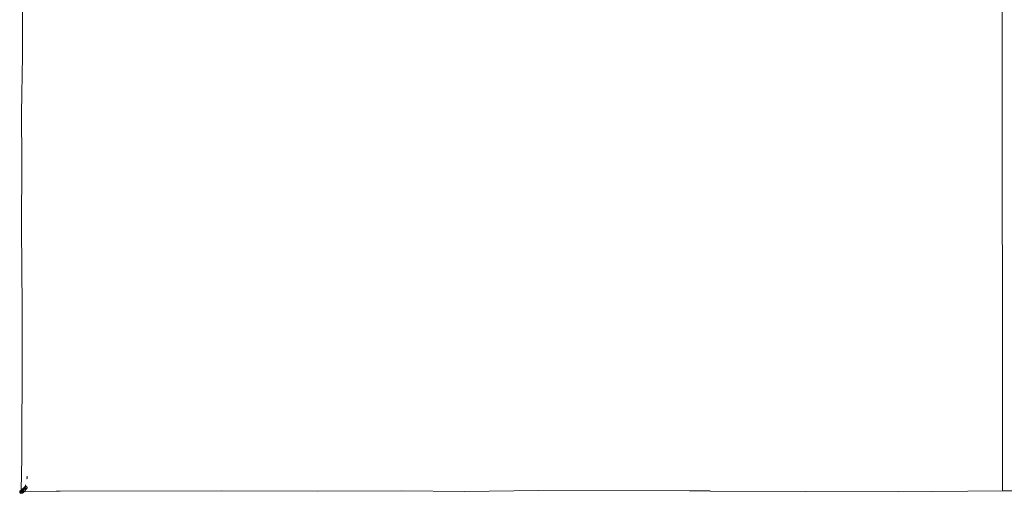
# Model space of a CAD drawing. Units: inches. Extents: x 0 to 14.6, y 0 to 13.6.
# Drawn here: x 2 to 5.5, y 9.9 to 11.6 of the extents above; entities that cross this region are included whole.
import ezdxf

# ---------------------------------------------------------------- set-up
doc = ezdxf.new("R2010")
doc.units = ezdxf.units.IN
doc.header["$LTSCALE"] = 0.03937
doc.header["$MEASUREMENT"] = 0
doc.layers.get('0').update_dxf_attribs({"lineweight": 0})

msp = doc.modelspace()

# ---------------------------------------------------------------- linework, layer by layer
for p, q in [((5.5054, 12.9235), (5.5058, 9.9475)), ((1.9781, 11.76), (1.9784, 11.5143)), ((1.9784, 11.5143), (1.9747, 11.3084)), ((1.9747, 11.3084), (1.9768, 11.1343)), ((1.9756, 10.8948), (1.9768, 11.1343)), ((1.9774, 10.6074), (1.9756, 10.8948)), ((1.9775, 10.4543), (1.9774, 10.6074)), ((1.9758, 10.0653), (1.9775, 10.4543)), ((1.9758, 10.0653), (1.9734, 9.9496)), ((1.9952, 9.9957), (1.9947, 9.9963)), ((1.9952, 9.9957), (1.9952, 10.0002)), ((1.9953, 9.9956), (1.9952, 9.9957)), ((1.9953, 9.9956), (1.9952, 9.9948)), ((1.9859, 9.9603), (1.9734, 9.9489)), ((1.9863, 9.9605), (1.9859, 9.9603)), ((1.986, 9.9599), (1.9861, 9.9593)), ((1.9866, 9.9611), (1.9863, 9.9605)), ((1.9863, 9.9595), (1.9863, 9.9605)), ((1.9868, 9.9601), (1.9863, 9.9595)), ((1.9866, 9.9611), (1.9869, 9.9613)), ((1.9888, 9.9623), (1.9868, 9.9601)), ((1.9868, 9.9593), (1.989, 9.9615)), ((1.9869, 9.9609), (1.9868, 9.9601)), ((1.9868, 9.9601), (1.9868, 9.9597)), ((1.9868, 9.9597), (1.9868, 9.9593)), ((1.9869, 9.962), (1.9869, 9.9613)), ((1.9869, 9.9613), (1.9875, 9.9617)), ((1.9869, 9.9613), (1.9869, 9.9609)), ((1.9888, 9.9623), (1.9875, 9.9617)), ((1.9889, 9.9626), (1.9888, 9.9623)), ((1.9939, 9.9636), (1.9889, 9.9608)), ((1.9891, 9.9627), (1.9889, 9.9626)), ((1.9891, 9.9627), (1.9922, 9.9642)), ((1.9893, 9.9634), (1.9891, 9.9627)), ((1.9895, 9.9681), (1.9893, 9.9634)), ((1.994, 9.9912), (1.9951, 9.9903)), ((1.9943, 9.9929), (1.9952, 9.9919)), ((1.9952, 9.994), (1.9945, 9.9947)), ((1.9952, 9.9948), (1.9952, 9.994)), ((1.9952, 9.9939), (1.9952, 9.994)), ((1.9952, 9.9939), (1.9952, 9.9937)), ((1.9952, 9.993), (1.9952, 9.9937)), ((1.9955, 9.9591), (1.996, 9.9619)), ((1.9685, 9.9453), (1.9703, 9.9469)), ((1.9702, 9.9459), (1.9685, 9.9453)), ((1.9685, 9.9453), (1.9694, 9.9402)), ((1.9709, 9.9416), (1.9694, 9.9402)), ((1.9694, 9.9402), (1.971, 9.9408)), ((1.9706, 9.9433), (1.9699, 9.9428)), ((1.9722, 9.9478), (1.9702, 9.9459)), ((1.9702, 9.9459), (1.9731, 9.9452)), ((1.9703, 9.9469), (1.9704, 9.9471)), ((1.9707, 9.9473), (1.9704, 9.9471)), ((1.9705, 9.9392), (1.971, 9.9408)), ((1.9721, 9.9399), (1.9705, 9.9392)), ((1.9705, 9.9392), (1.972, 9.9379)), ((1.971, 9.9475), (1.9707, 9.9473)), ((1.971, 9.9475), (1.9734, 9.9496)), ((1.9732, 9.9487), (1.971, 9.9475)), ((1.971, 9.9475), (1.9711, 9.9474)), ((1.971, 9.9408), (1.9715, 9.9412)), ((1.9711, 9.9474), (1.9722, 9.9478)), ((1.9715, 9.9412), (1.9753, 9.9441)), ((1.9715, 9.9412), (1.9729, 9.9417)), ((1.972, 9.9379), (1.9772, 9.9382)), ((1.9723, 9.94), (1.9721, 9.9399)), ((1.9732, 9.9487), (1.9722, 9.9478)), ((1.9725, 9.9401), (1.9723, 9.94)), ((1.9725, 9.9401), (1.973, 9.9406)), ((1.9731, 9.9452), (1.9728, 9.945)), ((1.9729, 9.9417), (1.9755, 9.9438)), ((1.973, 9.9406), (1.976, 9.9434)), ((1.9763, 9.9432), (1.973, 9.9406)), ((1.9731, 9.9452), (1.9741, 9.945)), ((1.9734, 9.9489), (1.9732, 9.9487)), ((1.9734, 9.9496), (1.9751, 9.9511)), ((1.9734, 9.9496), (1.9734, 9.9489)), ((1.9744, 9.9444), (1.9764, 9.9456)), ((1.9764, 9.9456), (1.9748, 9.9443)), ((1.9753, 9.9441), (1.9827, 9.9509)), ((1.9753, 9.9441), (1.9779, 9.9469)), ((1.9753, 9.9441), (1.977, 9.945)), ((1.9753, 9.9441), (1.9755, 9.9438)), ((1.9755, 9.9438), (1.977, 9.945)), ((1.9755, 9.9438), (1.976, 9.9434)), ((1.976, 9.9434), (1.9766, 9.9439)), ((1.976, 9.9434), (1.9763, 9.9432)), ((1.9764, 9.9478), (1.9761, 9.9476)), ((1.9763, 9.9432), (1.9781, 9.9453)), ((1.9766, 9.9439), (1.9763, 9.9432)), ((1.9763, 9.9432), (1.9765, 9.9424)), ((1.9779, 9.9469), (1.9764, 9.9456)), ((1.9767, 9.9425), (1.9765, 9.9424)), ((1.9765, 9.9424), (1.9781, 9.94)), ((1.9766, 9.9439), (1.9781, 9.9453)), ((1.977, 9.945), (1.9766, 9.9439)), ((1.9834, 9.9481), (1.9767, 9.9425)), ((1.9767, 9.9425), (1.9781, 9.94)), ((1.9844, 9.9541), (1.977, 9.9483)), ((1.9772, 9.9382), (1.9781, 9.94)), ((1.9785, 9.9394), (1.9772, 9.9382)), ((1.9788, 9.9389), (1.9772, 9.9382)), ((1.9779, 9.9469), (1.9784, 9.9474)), ((1.9781, 9.9453), (1.9827, 9.9509)), ((1.9781, 9.9453), (1.9822, 9.9492)), ((1.9781, 9.94), (1.9798, 9.9432)), ((1.9781, 9.94), (1.9785, 9.9394)), ((1.9784, 9.9474), (1.9866, 9.9563)), ((1.9784, 9.9474), (1.9797, 9.9484)), ((1.9826, 9.9432), (1.9785, 9.9394)), ((1.9785, 9.9394), (1.9788, 9.9389)), ((1.9829, 9.9423), (1.9788, 9.9389)), ((1.9826, 9.9511), (1.9797, 9.9484)), ((1.9798, 9.9432), (1.9816, 9.945)), ((1.9815, 9.9439), (1.9798, 9.9432)), ((1.9798, 9.9432), (1.9826, 9.9432)), ((1.9804, 9.9531), (1.9816, 9.9543)), ((1.9832, 9.9453), (1.9815, 9.9439)), ((1.9816, 9.945), (1.9833, 9.9465)), ((1.9848, 9.9534), (1.9826, 9.9511)), ((1.9827, 9.9509), (1.9826, 9.9511)), ((1.983, 9.9436), (1.9826, 9.9432)), ((1.9826, 9.9432), (1.983, 9.9432)), ((1.9829, 9.9423), (1.9836, 9.9432)), ((1.9836, 9.9432), (1.9838, 9.9432)), ((1.9838, 9.9432), (2.0993, 9.9453)), ((1.9838, 9.9432), (1.9848, 9.9442)), ((1.9841, 9.9563), (1.9843, 9.9553)), ((1.9845, 9.9566), (1.9843, 9.9553)), ((1.9845, 9.9569), (1.9844, 9.9568)), ((1.9844, 9.9568), (1.9845, 9.9566)), ((1.9845, 9.9566), (1.985, 9.9553)), ((1.9848, 9.9442), (1.9939, 9.9553)), ((1.9848, 9.9534), (1.986, 9.9546)), ((1.9848, 9.9534), (1.9854, 9.9532)), ((1.9854, 9.958), (1.9861, 9.9587)), ((1.9854, 9.9532), (1.9861, 9.9543)), ((1.9861, 9.9593), (1.9855, 9.9586)), ((1.986, 9.9546), (1.9863, 9.9548)), ((1.9861, 9.9543), (1.986, 9.9546)), ((1.9863, 9.9595), (1.9861, 9.9593)), ((1.9861, 9.9593), (1.9862, 9.9588)), ((1.9861, 9.9587), (1.9862, 9.9588)), ((1.9861, 9.9587), (1.9862, 9.9575)), ((1.9861, 9.9543), (1.9882, 9.9538)), ((1.9862, 9.9588), (1.9868, 9.9593)), ((1.9862, 9.9575), (1.9864, 9.9569)), ((1.9871, 9.9571), (1.9862, 9.9575)), ((1.9862, 9.9526), (1.9907, 9.9535)), ((1.9862, 9.9526), (1.9876, 9.9531)), ((1.9906, 9.953), (1.9862, 9.9526)), ((1.9863, 9.9548), (1.9863, 9.9551)), ((1.9864, 9.955), (1.9863, 9.9551)), ((1.9864, 9.9569), (1.9869, 9.9562)), ((1.9865, 9.9552), (1.9864, 9.955)), ((1.9866, 9.9555), (1.9865, 9.9552)), ((1.9866, 9.9563), (1.9869, 9.9562)), ((1.9868, 9.9558), (1.9866, 9.9555)), ((1.9868, 9.9593), (1.9867, 9.9586)), ((1.9867, 9.9586), (1.9869, 9.9575)), ((1.9869, 9.9562), (1.9868, 9.956)), ((1.9869, 9.956), (1.9868, 9.9558)), ((1.9868, 9.956), (1.9869, 9.956)), ((1.9868, 9.9558), (1.9868, 9.956)), ((1.987, 9.9473), (1.9868, 9.9472)), ((1.9869, 9.9575), (1.9871, 9.9571)), ((1.9869, 9.9564), (1.9874, 9.9566)), ((1.9869, 9.9562), (1.9869, 9.9564)), ((1.9869, 9.9562), (1.9869, 9.956)), ((1.9869, 9.956), (1.9873, 9.9561)), ((1.9869, 9.956), (1.9874, 9.9558)), ((1.9871, 9.9571), (1.9874, 9.9566)), ((1.9874, 9.9558), (1.9872, 9.9551)), ((1.9872, 9.9551), (1.9883, 9.954)), ((1.9873, 9.9561), (1.9874, 9.9562)), ((1.9874, 9.9558), (1.9873, 9.9561)), ((1.9873, 9.9561), (1.9875, 9.9561)), ((1.9883, 9.954), (1.9873, 9.9544)), ((1.9874, 9.9566), (1.9884, 9.9571)), ((1.9877, 9.9565), (1.9874, 9.9566)), ((1.9874, 9.9562), (1.9877, 9.9565)), ((1.9875, 9.9561), (1.9874, 9.9562)), ((1.9874, 9.9558), (1.9874, 9.9562)), ((1.9874, 9.9558), (1.9876, 9.9558)), ((1.9876, 9.9558), (1.9879, 9.9556)), ((1.9877, 9.9565), (1.9884, 9.9571)), ((1.9888, 9.9562), (1.9877, 9.9565)), ((1.9879, 9.9556), (1.9897, 9.9557)), ((1.9882, 9.9538), (1.9907, 9.9535)), ((1.9896, 9.9561), (1.9888, 9.9562)), ((1.9904, 9.956), (1.9902, 9.956)), ((1.9903, 9.9558), (1.9918, 9.956)), ((1.9918, 9.956), (1.9904, 9.956)), ((1.9907, 9.9535), (1.9911, 9.9535)), ((1.9907, 9.9535), (1.991, 9.9534)), ((1.9909, 9.9533), (1.9908, 9.9531)), ((1.991, 9.9534), (1.9909, 9.9533)), ((1.9911, 9.9535), (1.991, 9.9534)), ((1.9927, 9.9556), (1.9911, 9.9535)), ((1.9918, 9.956), (1.9921, 9.9559)), ((1.993, 9.956), (1.9921, 9.9559)), ((1.9921, 9.9559), (1.9927, 9.9556)), ((1.993, 9.956), (1.9927, 9.9556)), ((1.993, 9.956), (1.9931, 9.9561)), ((1.9952, 9.9588), (1.9931, 9.9561)), ((1.9945, 9.9562), (1.9939, 9.9553)), ((1.9949, 9.9573), (1.9945, 9.9562)), ((1.9956, 9.9587), (1.9949, 9.9573)), ((1.9952, 9.9588), (1.9953, 9.959)), ((1.9955, 9.9591), (1.9953, 9.959)), ((1.9956, 9.9587), (1.9955, 9.9591)), ((2.0993, 9.9453), (2.1137, 9.9456)), ((2.1137, 9.9456), (2.0998, 9.9456)), ((2.6952, 9.9471), (2.1137, 9.9456)), ((2.6952, 9.9471), (3.0418, 9.9452)), ((3.3444, 9.9467), (3.0418, 9.9452)), ((3.5689, 9.9442), (3.3444, 9.9467)), ((3.8378, 9.9486), (3.5689, 9.9442)), ((3.8378, 9.9486), (4.3793, 9.9472)), ((4.3793, 9.9472), (4.4537, 9.9462)), ((4.4543, 9.947), (4.3793, 9.9472)), ((4.4537, 9.9462), (4.7962, 9.9445)), ((4.7962, 9.9445), (5.1311, 9.9438)), ((5.5058, 9.9475), (5.1311, 9.9438)), ((5.5058, 9.9475), (5.8842, 9.9438))]:
    msp.add_line(p, q)

doc.saveas('drawing.dxf')
